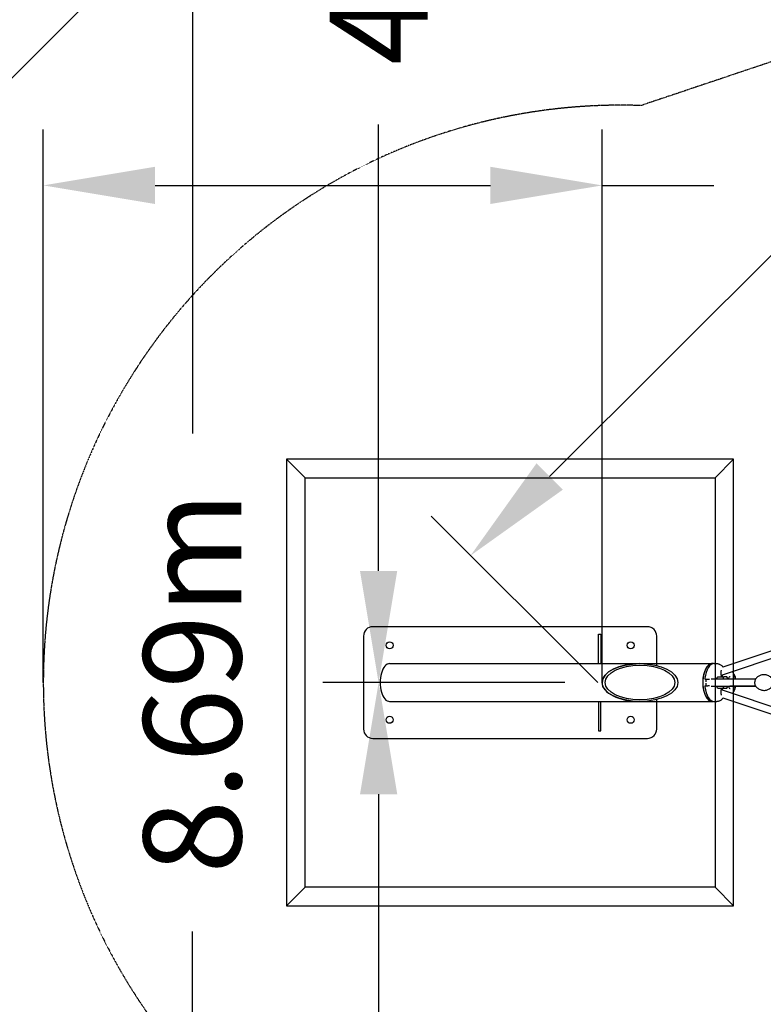
# Model space of a CAD drawing. Units: millimetres. Extents: x -8347 to 26816, y -15115 to 7239.
# Drawn here: x -5908 to -3912, y -864 to 1780 of the extents above; entities that cross this region are included whole.
import ezdxf

# ---------------------------------------------------------------- set-up
doc = ezdxf.new("R2010")
doc.units = ezdxf.units.MM
doc.linetypes.add('STRICHPUNKT', pattern=[1, 0.5, -0.25, 0, -0.25])
for name, color, linetype in [('2D', 7, 'Continuous'), ('2D_FU', 1, 'Continuous'), ('BEM', 7, 'Continuous'), ('BEM-SI-MIN', 7, 'Continuous'), ('SICHER-MIN', 7, 'STRICHPUNKT')]:
    doc.layers.add(name, color=color, linetype=linetype)
doc.styles.get("Standard").update_dxf_attribs({"font": 'Handbook_Pro_Black.ttf'})
doc.dimstyles.new('Europa 1-100', dxfattribs={"dimscale": 75, "dimtxt": 3.5, "dimasz": 4, "dimexe": 2, "dimexo": 0, "dimgap": 2, "dimtad": 0, "dimlfac": 0.001, "dimzin": 0, "dimdsep": 46, "dimtxsty": 'Standard', "dimcen": 2, "dimadec": 0, "dimazin": 0, "dimtfac": 1, "dimtofl": 0, "dimtmove": 0, "dimatfit": 3, "dimfxl": 0, "dimtolj": 1, "dimtzin": 0, "dimarcsym": 0})
doc.dimstyles.new('Europa SI', dxfattribs={"dimscale": 75, "dimtxt": 3.5, "dimasz": 4, "dimexe": 2, "dimexo": 0, "dimgap": 2, "dimtad": 0, "dimlfac": 0.001, "dimzin": 0, "dimdsep": 46, "dimtxsty": 'Standard', "dimcen": 2, "dimadec": 0, "dimazin": 0, "dimtfac": 1, "dimtofl": 0, "dimtmove": 0, "dimatfit": 3, "dimfxl": 0, "dimtolj": 1, "dimtzin": 0, "dimarcsym": 0})

# ---------------------------------------------------------------- blocks, each defined once
blk = doc.blocks.new('*D43')
at = {"layer": 'BEM', "color": 0, "lineweight": -2}
for p, q in [((-4444.2, 0), (-5094.2, 0)), ((-4944.2, -300), (-4944.2, -1499.2)), ((-4944.2, -4044.2), (-4944.2, -2845)), ((-4044.2, -4344.2), (-5094.2, -4344.2))]:
    blk.add_line(p, q, dxfattribs=at)
at = {"layer": 'BEM', "color": 0}
for points in [[(-4994.2, -300), (-4894.2, -300), (-4944.2, 0)], [(-4994.2, -4044.2), (-4894.2, -4044.2), (-4944.2, -4344.2)]]:
    blk.add_solid(points, dxfattribs=at)
at = {"layer": 'Defpoints', "color": 0}
for p in [(-4944.2, 0), (-4444.2, 0), (-4044.2, -4344.2)]:
    blk.add_point(p, dxfattribs=at)
at = {"layer": 'BEM', "color": 0, "insert": (-4944.2, -2172.1), "char_height": 262.5, "attachment_point": 5, "rotation": 90}
blk.add_mtext('\\A1;4.34m', dxfattribs=at)
blk = doc.blocks.new('*D44')
at = {"layer": 'BEM', "color": 0, "lineweight": -2}
for p, q in [((-4044.2, 4344.2), (-5094.2, 4344.2)), ((-4944.2, 4044.2), (-4944.2, 2845)), ((-4944.2, 300), (-4944.2, 1499.2)), ((-4444.2, 0), (-5094.2, 0))]:
    blk.add_line(p, q, dxfattribs=at)
at = {"layer": 'BEM', "color": 0}
for points in [[(-4994.2, 4044.2), (-4894.2, 4044.2), (-4944.2, 4344.2)], [(-4994.2, 300), (-4894.2, 300), (-4944.2, 0)]]:
    blk.add_solid(points, dxfattribs=at)
at = {"layer": 'Defpoints', "color": 0}
for p in [(-4044.2, 4344.2), (-4944.2, 0), (-4444.2, 0)]:
    blk.add_point(p, dxfattribs=at)
at = {"layer": 'BEM', "color": 0, "insert": (-4944.2, 2172.1), "char_height": 262.5, "attachment_point": 5, "rotation": 90}
blk.add_mtext('\\A1;4.34m', dxfattribs=at)
blk = doc.blocks.new('*D45')
at = {"layer": 'BEM', "color": 0, "lineweight": -2}
for p, q in [((-4044.2, 4344.2), (-5594.2, 4344.2)), ((-5444.2, 4044.2), (-5444.2, 668.8)), ((-5444.2, -4044.2), (-5444.2, -668.8)), ((-4044.2, -4344.2), (-5594.2, -4344.2))]:
    blk.add_line(p, q, dxfattribs=at)
at = {"layer": 'BEM', "color": 0}
for points in [[(-5494.2, 4044.2), (-5394.2, 4044.2), (-5444.2, 4344.2)], [(-5494.2, -4044.2), (-5394.2, -4044.2), (-5444.2, -4344.2)]]:
    blk.add_solid(points, dxfattribs=at)
at = {"layer": 'Defpoints', "color": 0}
for p in [(-5444.2, 4344.2), (-4044.2, 4344.2), (-4044.2, -4344.2)]:
    blk.add_point(p, dxfattribs=at)
at = {"layer": 'BEM', "color": 0, "insert": (-5444.2, 0), "char_height": 262.5, "attachment_point": 5, "rotation": 90}
blk.add_mtext('\\A1;8.69m', dxfattribs=at)
blk = doc.blocks.new('*D9')
at = {"layer": 'BEM-SI-MIN', "color": 0, "lineweight": -2}
for p, q in [((0, 6486.6), (-639.2, 7125.8)), ((-745.3, 6807.6), (-3355.6, 4197.3)), ((-6807.6, 745.3), (-4197.3, 3355.6)), ((-6486.6, 0), (-7125.8, 639.2))]:
    blk.add_line(p, q, dxfattribs=at)
at = {"layer": 'BEM-SI-MIN', "color": 0}
for points in [[(-780.6, 6843), (-709.9, 6772.3), (-533.1, 7019.7)], [(-6843, 780.6), (-6772.3, 709.9), (-7019.7, 533.1)]]:
    blk.add_solid(points, dxfattribs=at)
at = {"layer": 'Defpoints', "color": 0}
for p in [(-533.1, 7019.7), (0, 6486.6), (-6486.6, 0)]:
    blk.add_point(p, dxfattribs=at)
at = {"layer": 'BEM-SI-MIN', "color": 0, "insert": (-3776.4, 3776.4), "char_height": 262.5, "attachment_point": 5, "rotation": 45}
blk.add_mtext('\\A1;9.17m', dxfattribs=at)
blk = doc.blocks.new('*D37')
at = {"layer": 'BEM', "color": 0, "lineweight": -2}
for p, q in [((0, 4356.2), (-447.2, 4803.4)), ((-553.3, 4485.2), (-2046.9, 2991.6)), ((-4485.2, 553.3), (-2991.6, 2046.9)), ((-4356.2, 0), (-4803.4, 447.2))]:
    blk.add_line(p, q, dxfattribs=at)
at = {"layer": 'BEM', "color": 0}
for points in [[(-588.6, 4520.6), (-517.9, 4449.9), (-341.1, 4697.4)], [(-4520.6, 588.6), (-4449.9, 517.9), (-4697.4, 341.1)]]:
    blk.add_solid(points, dxfattribs=at)
at = {"layer": 'Defpoints', "color": 0}
for p in [(-341.1, 4697.4), (0, 4356.2), (-4356.2, 0)]:
    blk.add_point(p, dxfattribs=at)
at = {"layer": 'BEM', "color": 0, "insert": (-2519.2, 2519.2), "char_height": 262.5, "attachment_point": 5, "rotation": 45}
blk.add_mtext('\\A1;6.16m', dxfattribs=at)
blk = doc.blocks.new('*D42')
at = {"layer": 'BEM-SI-MIN', "color": 0, "lineweight": -2}
for p, q in [((-5844.2, 0), (-5844.2, 1485.4)), ((-4344.2, 0), (-4344.2, 1485.4)), ((-5544.2, 1335.4), (-4644.2, 1335.4)), ((-4344.2, 1335.4), (-4044.2, 1335.4))]:
    blk.add_line(p, q, dxfattribs=at)
at = {"layer": 'BEM-SI-MIN', "color": 0}
for points in [[(-5544.2, 1385.4), (-5544.2, 1285.4), (-5844.2, 1335.4)], [(-4644.2, 1385.4), (-4644.2, 1285.4), (-4344.2, 1335.4)]]:
    blk.add_solid(points, dxfattribs=at)
at = {"layer": 'Defpoints', "color": 0}
for p in [(-5844.2, 1335.4), (-5844.2, 0), (-4344.2, 0)]:
    blk.add_point(p, dxfattribs=at)
at = {"layer": 'BEM-SI-MIN', "color": 0, "insert": (-3387.9, 1335.4), "char_height": 262.5, "attachment_point": 5}
blk.add_mtext('\\A1;1.50m', dxfattribs=at)
blk = doc.blocks.new('*D61')
at = {"layer": 'BEM-SI-MIN', "color": 0, "lineweight": -2}
for p, q in [((-2319.3, 2319.3), (-2946.3, 1692.4)), ((-2840.2, 1798.4), (-3127, 2085.3)), ((-1991.7, 949.9), (-2628.1, 1586.3)), ((-1258.7, 1258.7), (-1885.6, 631.7))]:
    blk.add_line(p, q, dxfattribs=at)
at = {"layer": 'BEM-SI-MIN', "color": 0}
for points in [[(-2592.7, 1621.6), (-2663.4, 1550.9), (-2840.2, 1798.4)], [(-1956.3, 985.3), (-2027, 914.5), (-1779.5, 737.8)]]:
    blk.add_solid(points, dxfattribs=at)
at = {"layer": 'Defpoints', "color": 0}
for p in [(-2319.3, 2319.3), (-2840.2, 1798.4), (-1258.7, 1258.7)]:
    blk.add_point(p, dxfattribs=at)
at = {"layer": 'BEM-SI-MIN', "color": 0, "insert": (-3591.1, 2549.3), "char_height": 262.5, "attachment_point": 5, "rotation": 315}
blk.add_mtext('\\A1;1.50m', dxfattribs=at)

msp = doc.modelspace()

# ---------------------------------------------------------------- linework, layer by layer
at = {"layer": '2D'}
for p, q in [((-2093.158, 689.03), (-4020.616, 41.057)), ((-2099.414, 665.826), (-4024.908, 18.513)), ((-4242.641, 50.8), (-4050.907, 50.8)), ((-4048.651, 50.8), (-4046.053, 50.8)), ((-4043.455, 51), (-4036.527, 51)), ((-4067.33, 9), (-4060.401, 9)), ((-4060.401, 9), (-4056.216, 9)), ((-4051.298, 10), (-3932.004, 10)), ((-4034.055, 15.005), (-4017.982, 15.005)), ((-4009.321, 15.005), (-4017.982, 15.005)), ((-4067.33, -9), (-4060.401, -9)), ((-4056.216, -9), (-4060.401, -9)), ((-4051.298, -10), (-3932.004, -10)), ((-4034.055, -14.995), (-4017.982, -14.995)), ((-4024.916, -18.511), (-2099.414, -665.827)), ((-4017.982, -14.995), (-4009.321, -14.995)), ((-4242.641, -50.8), (-4050.907, -50.8)), ((-4048.651, -50.8), (-4046.053, -50.8)), ((-4043.455, -51), (-4036.527, -51)), ((-4020.616, -41.057), (-2093.158, -689.03))]:
    msp.add_line(p, q, dxfattribs=at)
for centre, major_axis, ratio, start_param, end_param in [((-4048.651, 0), (0, -51), 0.5, 3.0530022, 4.48596954), ((-4242.641, 0), (101.6, 0), 0.5, 1.57079633, 3.14159265), ((-4048.651, 0), (0, 50.8), 0.5, 0, 3.14159265), ((-4048.651, 0), (0, -50.8), 0.5, 3.14159265, 6.28318531), ((-4043.455, 0), (0, -51), 0.5, 3.14159265, 4.48596954), ((-4048.651, 0), (-0.001, 50.8), 0.95275591, 5.65711237, 5.66315364), ((-4072.526, 11), (0, -2), 0.5, 4.48596954, 4.94581195), ((-4067.33, 11), (0, -2), 0.5, 4.48596952, 6.28318531), ((-4046.486, 7.505), (23.905, 20.702), 0.75, 5.5173444, 5.70351888), ((-4033.496, 7.505), (23.905, -20.702), 0.75, 0.94830299, 1.13447746), ((-4242.641, 0), (101.6, 0), 0.5, 3.14159265, 4.71238898), ((-4072.526, -11), (0, -2), 0.5, 4.47896601, 4.93880842), ((-4048.651, 0), (0, -51), 0.5, 4.93880842, 6.37177576), ((-4067.33, -11), (0, -2), 0.5, 3.14159265, 4.93880839), ((-4043.455, 0), (0, -51), 0.5, 4.93880842, 6.28318531), ((-4046.486, -7.495), (-23.905, 20.702), 0.75, 3.72125908, 3.90706692), ((-4033.496, -7.495), (-23.905, -20.702), 0.75, 2.00711519, 2.19292303), ((-4048.651, 0), (-0.001, 50.8), 0.95275591, 3.76158126, 3.76762201)]:
    msp.add_ellipse(centre, major_axis=major_axis, ratio=ratio, start_param=start_param, end_param=end_param, dxfattribs=at)
for points in [[(-4045.73, 50.797), (-4045.838, 50.799), (-4045.945, 50.8), (-4046.053, 50.8)], [(-4020.755, 17.488), (-4020.899, 18.25), (-4021.053, 19.006), (-4021.216, 19.755)], [(-4066.264, -1.644), (-4066.218, -4.119), (-4066.067, -6.584), (-4065.816, -9)], [(-4021.216, -19.755), (-4021.053, -19.006), (-4020.899, -18.249), (-4020.754, -17.486)], [(-3952.463, -10), (-3952.465, -10), (-3952.467, -10), (-3952.469, -10)], [(-4046.053, -50.8), (-4045.945, -50.8), (-4045.838, -50.799), (-4045.73, -50.797)]]:
    msp.add_open_spline(points, degree=3, dxfattribs=at)
for points, knots in [([(-4036.527, 51), (-4035.348, 51), (-4034.17, 50.878), (-4031.862, 50.403), (-4030.732, 50.051), (-4028.553, 49.145), (-4027.504, 48.592), (-4025.496, 47.316), (-4024.537, 46.594), (-4022.707, 45.004), (-4021.837, 44.137), (-4021.009, 43.205)], [0, 0, 0, 0, 0.10249612, 0.10249612, 0.204992239, 0.204992239, 0.307488359, 0.307488359, 0.409984478, 0.409984478, 0.512480598, 0.512480598, 0.512480598, 0.512480598]), ([(-4024.341, 33.565), (-4024.549, 33.106), (-4024.753, 32.573), (-4025.196, 31.156), (-4025.416, 30.217), (-4025.746, 28.15), (-4025.848, 27.013), (-4025.899, 24.69), (-4025.844, 23.504), (-4025.584, 21.256), (-4025.38, 20.194), (-4024.882, 18.351), (-4024.591, 17.559), (-4024.024, 16.341), (-4023.748, 15.89), (-4023.321, 15.318), (-4023.161, 15.171), (-4023.089, 15.113), (-4023.081, 15.107), (-4023.081, 15.107)], [0.83411275, 0.83411275, 0.83411275, 0.83411275, 1.01241848, 1.01241848, 1.26168088, 1.26168088, 1.52679685, 1.52679685, 1.7984666, 1.7984666, 2.06667406, 2.06667406, 2.32083678, 2.32083678, 2.55165043, 2.55165043, 2.75923081, 2.75923081, 2.81412407, 2.81412407, 2.81412407, 2.81412407]), ([(-4020.638, 41), (-4020.607, 41.074), (-4020.579, 41.155), (-4020.513, 41.389), (-4020.484, 41.556), (-4020.471, 41.915), (-4020.489, 42.106), (-4020.577, 42.476), (-4020.646, 42.653), (-4020.814, 42.962), (-4020.911, 43.095), (-4021.009, 43.205)], [4.528529649, 4.528529649, 4.528529649, 4.528529649, 4.648784095, 4.648784095, 4.848760128, 4.848760128, 5.048736161, 5.048736161, 5.248712194, 5.248712194, 5.448688227, 5.448688227, 5.448688227, 5.448688227]), ([(-3994.355, 28.785), (-3994.346, 28.773), (-3994.338, 28.76), (-3992.766, 26.527), (-3991.286, 24.065), (-3989.029, 19.365), (-3988.166, 17.26), (-3986.91, 13.392), (-3986.457, 11.73), (-3986.088, 10)], [572.2261677, 572.2261677, 572.2261677, 572.2261677, 572.2825113, 572.2825113, 582.39979462, 582.39979462, 589.54548426, 589.54548426, 594.49332918, 594.49332918, 594.49332918, 594.49332918]), ([(-4065.816, 9), (-4066.046, 6.786), (-4066.192, 4.531), (-4066.255, 2.058), (-4066.26, 1.851), (-4066.264, 1.644)], [1.365385513, 1.365385513, 1.365385513, 1.365385513, 1.519497206, 1.519497206, 1.533570168, 1.533570168, 1.533570168, 1.533570168]), ([(-4004.882, 10), (-4004.756, 10.409), (-4004.624, 10.803), (-4004.023, 12.458), (-4003.494, 13.544), (-4002.493, 15.148), (-4002.022, 15.699), (-4001.306, 16.355), (-4001.07, 16.467), (-4000.976, 16.503), (-4000.967, 16.505), (-4000.967, 16.505)], [5.262265775, 5.262265775, 5.262265775, 5.262265775, 5.341021778, 5.341021778, 5.607139443, 5.607139443, 5.853375709, 5.853375709, 6.0939647, 6.0939647, 6.161830229, 6.161830229, 6.161830229, 6.161830229]), ([(-3986.502, 10), (-3986.927, 11.744), (-3987.45, 13.378), (-3988.885, 16.953), (-3989.859, 18.761), (-3990.969, 20.288), (-3990.972, 20.292), (-3990.974, 20.296)], [-13.91605075, -13.91605075, -13.91605075, -13.91605075, -8.06538133, -8.06538133, 0, 0, 0.02009551, 0.02009551, 0.02009551, 0.02009551]), ([(-3932.143, 9.807), (-3932.833, 8.832), (-3933.393, 7.702), (-3934.261, 5.226), (-3934.564, 3.875), (-3934.891, 1.11), (-3934.917, -0.305), (-3934.696, -3.078), (-3934.45, -4.436), (-3933.69, -6.988), (-3933.175, -8.179), (-3932.405, -9.423), (-3932.276, -9.618), (-3932.143, -9.807)], [0.68007137, 0.68007137, 0.68007137, 0.68007137, 1.02135382, 1.02135382, 1.36719924, 1.36719924, 1.70904462, 1.70904462, 2.05046104, 2.05046104, 2.39544888, 2.39544888, 2.4615213, 2.4615213, 2.4615213, 2.4615213]), ([(-3887.386, 10), (-3888.557, 11.62), (-3890.206, 13.501), (-3894.98, 17.107), (-3898.056, 18.82), (-3904.739, 20.74), (-3908.093, 21.143), (-3914.496, 20.769), (-3917.519, 20.059), (-3922.977, 17.924), (-3925.331, 16.467), (-3929.433, 13.226), (-3930.964, 11.453), (-3932.092, 9.879), (-3932.117, 9.843), (-3932.143, 9.807)], [5.61358141, 5.61358141, 5.61358141, 5.61358141, 5.8751425, 5.8751425, 6.12023629, 6.12023629, 6.31658055, 6.31658055, 6.50339813, 6.50339813, 6.70778946, 6.70778946, 6.95737698, 6.95737698, 6.96325668, 6.96325668, 6.96325668, 6.96325668]), ([(-4023.086, -15.097), (-4023.086, -15.097), (-4023.16, -15.149), (-4023.427, -15.435), (-4023.639, -15.706), (-4024.112, -16.499), (-4024.376, -17.035), (-4024.893, -18.376), (-4025.143, -19.202), (-4025.559, -21.083), (-4025.718, -22.152), (-4025.896, -24.404), (-4025.909, -25.59), (-4025.777, -27.912), (-4025.632, -29.047), (-4025.218, -31.096), (-4024.953, -32.016), (-4024.557, -33.068), (-4024.451, -33.325), (-4024.343, -33.562)], [0.32746858, 0.32746858, 0.32746858, 0.32746858, 0.49362545, 0.49362545, 0.69646552, 0.69646552, 0.91395722, 0.91395722, 1.15430803, 1.15430803, 1.41380032, 1.41380032, 1.68390338, 1.68390338, 1.95482615, 1.95482615, 2.21620854, 2.21620854, 2.30844773, 2.30844773, 2.30844773, 2.30844773]), ([(-4000.967, -16.505), (-4000.967, -16.505), (-4001.049, -16.488), (-4001.486, -16.204), (-4001.92, -15.835), (-4002.854, -14.617), (-4003.342, -13.821), (-4004.19, -12.013), (-4004.558, -11.055), (-4004.882, -10)], [3.262947732, 3.262947732, 3.262947732, 3.262947732, 3.455751919, 3.455751919, 3.719145428, 3.719145428, 3.959265133, 3.959265133, 4.162512446, 4.162512446, 4.162512446, 4.162512446]), ([(-3952.463, -10), (-3952.644, -10), (-3952.842, -10), (-3953.654, -10), (-3954.383, -10), (-3956.096, -10), (-3957.081, -10), (-3959.297, -10), (-3960.531, -10), (-3963.233, -10), (-3964.704, -10), (-3967.87, -10), (-3969.568, -10), (-3973.174, -10), (-3975.085, -10), (-3979.1, -10), (-3981.208, -10), (-3985.601, -10), (-3987.891, -10), (-3992.628, -10), (-3995.081, -10), (-3998.448, -10), (-3999.302, -10), (-4000.45, -10), (-4000.738, -10), (-4001.027, -10)], [16.96574249, 16.96574249, 16.96574249, 16.96574249, 20.17596387, 20.17596387, 29.1209815, 29.1209815, 38.06599913, 38.06599913, 47.01101676, 47.01101676, 55.9560344, 55.9560344, 64.90105203, 64.90105203, 73.84606966, 73.84606966, 82.7910873, 82.7910873, 91.73609781, 91.73609781, 100.68642915, 100.68642915, 103.68676678, 103.68676678, 104.68677928, 104.68677928, 104.68677928, 104.68677928]), ([(-3986.088, -10), (-3986.592, -12.361), (-3987.248, -14.583), (-3989.286, -20.18), (-3990.825, -23.233), (-3993.104, -26.952), (-3993.723, -27.888), (-3994.355, -28.785)], [612.40043358, 612.40043358, 612.40043358, 612.40043358, 619.1376405, 619.1376405, 630.58039205, 630.58039205, 634.67025263, 634.67025263, 634.67025263, 634.67025263]), ([(-3990.974, -20.296), (-3990.972, -20.292), (-3990.969, -20.288), (-3990.57, -19.739), (-3990.191, -19.157), (-3988.915, -16.979), (-3988.111, -15.194), (-3987.086, -12.184), (-3986.773, -11.113), (-3986.502, -10)], [-48.72902242, -48.72902242, -48.72902242, -48.72902242, -48.70893179, -48.70893179, -45.8223039, -45.8223039, -38.53875352, -38.53875352, -34.79479995, -34.79479995, -34.79479995, -34.79479995]), ([(-3932.004, -10), (-3932.967, -10), (-3933.899, -10), (-3936.492, -10), (-3938.075, -10), (-3941.007, -10), (-3942.359, -10), (-3944.815, -10), (-3945.922, -10), (-3947.883, -10), (-3948.738, -10), (-3950.188, -10), (-3950.784, -10), (-3951.711, -10), (-3952.043, -10), (-3952.341, -10), (-3952.407, -10), (-3952.447, -10), (-3952.454, -10), (-3952.461, -10), (-3952.462, -10), (-3952.463, -10), (-3952.463, -10), (-3952.463, -10), (-3952.463, -10), (-3952.463, -10), (-3952.463, -10), (-3952.463, -10), (-3952.463, -10), (-3952.463, -10), (-3952.463, -10), (-3952.463, -10)], [31.02551799, 31.02551799, 31.02551799, 31.02551799, 35.78604943, 35.78604943, 44.73106706, 44.73106706, 53.67608469, 53.67608469, 62.62110232, 62.62110232, 71.56611995, 71.56611995, 80.51113758, 80.51113758, 89.45615522, 89.45615522, 93.92530447, 93.92530447, 95.0428902, 95.0428902, 95.88107377, 95.88107377, 96.03823186, 96.03823186, 96.09716613, 96.09716613, 96.11113806, 96.11113806, 96.11463104, 96.11463104, 96.11637753, 96.11637753, 96.11637753, 96.11637753]), ([(-3932.143, -9.807), (-3930.964, -11.473), (-3929.282, -13.426), (-3924.41, -17.107), (-3921.334, -18.82), (-3914.651, -20.74), (-3911.297, -21.143), (-3904.894, -20.769), (-3901.871, -20.059), (-3896.413, -17.924), (-3894.059, -16.467), (-3889.998, -13.259), (-3888.483, -11.517), (-3887.386, -10)], [2.4615213, 2.4615213, 2.4615213, 2.4615213, 2.73354984, 2.73354984, 2.97864363, 2.97864363, 3.17498789, 3.17498789, 3.36180547, 3.36180547, 3.5661968, 3.5661968, 3.81119678, 3.81119678, 3.81119678, 3.81119678]), ([(-4021.009, -43.205), (-4021.837, -44.137), (-4022.707, -45.004), (-4024.537, -46.594), (-4025.496, -47.316), (-4027.504, -48.592), (-4028.553, -49.145), (-4030.732, -50.051), (-4031.862, -50.403), (-4034.17, -50.878), (-4035.348, -51), (-4036.527, -51)], [2.629112056, 2.629112056, 2.629112056, 2.629112056, 2.731608176, 2.731608176, 2.834104295, 2.834104295, 2.936600415, 2.936600415, 3.039096534, 3.039096534, 3.141592654, 3.141592654, 3.141592654, 3.141592654]), ([(-4020.638, -41), (-4020.607, -41.074), (-4020.579, -41.155), (-4020.513, -41.389), (-4020.484, -41.556), (-4020.471, -41.915), (-4020.489, -42.106), (-4020.577, -42.476), (-4020.646, -42.653), (-4020.814, -42.962), (-4020.911, -43.095), (-4021.009, -43.205)], [-4.046710735, -4.046710735, -4.046710735, -4.046710735, -3.926456388, -3.926456388, -3.726480441, -3.726480441, -3.526504493, -3.526504493, -3.326528546, -3.326528546, -3.126552598, -3.126552598, -3.126552598, -3.126552598])]:
    msp.add_open_spline(points, degree=3, knots=knots, dxfattribs=at)
for points, weights in [([(-4036.523, 10), (-4035.591, 12.345), (-4034.055, 15.005)], [1.06759380139, 1.04987909502, 1]), ([(-4034.055, -14.995), (-4035.588, -12.341), (-4036.519, -10)], [1, 1.04977098587, 1.06751685973])]:
    msp.add_rational_spline(points, weights, degree=2, dxfattribs=at)
at = {"layer": '2D_FU'}
for p, q in [((-3991.176, 600), (-5191.176, 600)), ((-5191.176, 600), (-5191.176, -600)), ((-5141.176, 550), (-5191.176, 600)), ((-3991.176, 600), (-4041.176, 550)), ((-3991.176, -600), (-3991.176, 600)), ((-5141.176, -550), (-5141.176, 550)), ((-5141.176, 550), (-4041.176, 550)), ((-4041.176, 550), (-4041.176, -550)), ((-4222.676, 150), (-4959.676, 150)), ((-4984.676, 125), (-4984.676, -125)), ((-4353.676, 52.077), (-4353.676, 130)), ((-4353.676, 130), (-4347.676, 130)), ((-4347.676, 130), (-4347.676, 52.077)), ((-4197.676, 45.554), (-4197.676, 125)), ((-4914.676, 50.8), (-4242.641, 50.8)), ((-4353.676, 50.8), (-4353.676, 52.077)), ((-4347.676, 52.077), (-4347.676, 50.8)), ((-4914.676, -50.8), (-4242.641, -50.8)), ((-4353.676, -50.8), (-4353.676, -52.077)), ((-4353.676, -52.077), (-4353.676, -130)), ((-4347.676, -52.077), (-4347.676, -50.8)), ((-4347.676, -130), (-4347.676, -52.077)), ((-4197.676, -125), (-4197.676, -45.554)), ((-4353.676, -130), (-4347.676, -130)), ((-4959.676, -150), (-4222.676, -150)), ((-5141.176, -550), (-5191.176, -600)), ((-4041.176, -550), (-5141.176, -550)), ((-4041.176, -550), (-3991.176, -600)), ((-5191.176, -600), (-3991.176, -600))]:
    msp.add_line(p, q, dxfattribs=at)
for centre in [(-4914.676, 100), (-4267.676, 100), (-4914.676, -100), (-4267.676, -100)]:
    msp.add_circle(centre, 9.5, dxfattribs=at)
for centre, start, end in [((-4959.676, 125), 90, 180), ((-4222.676, 125), 0, 90), ((-4959.676, -125), 180, 270), ((-4222.676, -125), 270, 0)]:
    msp.add_arc(centre, 25, start, end, dxfattribs=at)
msp.add_ellipse((-4914.676, 0), major_axis=(0, -50.8), ratio=0.5, start_param=3.14159265, end_param=6.28318531, dxfattribs=at)
for major_axis in [(101.6, 0), (93.6, 0)]:
    msp.add_ellipse((-4242.641, 0), major_axis=major_axis, ratio=0.5, dxfattribs=at)
at = {"layer": 'SICHER-MIN', "ltscale": 0.01}
msp.add_lwpolyline([(-4239.782, 1549.871, 1.03522029), (-4239.782, -1549.871), (-2634.813, -2089.43), (-2408.524, -2230.096), (-2230.096, -2408.525), (-2089.43, -2634.813), (-1549.871, -4239.782, 1.03522029), (1549.871, -4239.782), (2089.43, -2634.813), (2230.096, -2408.525), (2408.524, -2230.096), (2634.813, -2089.43), (4239.782, -1549.871, 1.03522029), (4239.782, 1549.871), (2634.813, 2089.43), (2408.524, 2230.096), (2230.096, 2408.525), (2089.43, 2634.813), (1549.871, 4239.782, 1.03522029), (-1549.871, 4239.782), (-2089.43, 2634.813), (-2230.096, 2408.525), (-2408.524, 2230.096), (-2634.813, 2089.43)], format="xyb", close=True, dxfattribs=at)

# ---------------------------------------------------------------- dimensions: what is measured, and where the dimension line sits
at = {"layer": 'BEM'}
dim = msp.add_aligned_dim(p1=(-4356.233, 0), p2=(0, 4356.233), distance=482.416, dimstyle='Europa 1-100', override={"dimpost": 'm'}, dxfattribs=at)
dim.commit()
dim.dimension.update_dxf_attribs({"geometry": '*D37', "text_midpoint": (-2519.236, 2519.236)})
for base, p1, p2, picture, middle in [((-5444.241, 4344.241), (-4044.241, -4344.241), (-4044.241, 4344.241), '*D45', (-5444.241, 0)), ((-4944.241, 0), (-4044.241, 4344.241), (-4444.241, 0), '*D44', (-4944.241, 2172.12)), ((-4944.241, 0), (-4044.241, -4344.241), (-4444.241, 0), '*D43', (-4944.241, -2172.12))]:
    dim = msp.add_linear_dim(base=base, p1=p1, p2=p2, angle=90, dimstyle='Europa 1-100', override={"dimpost": 'm'}, dxfattribs=at)
    dim.commit()
    dim.dimension.update_dxf_attribs({"geometry": picture, "text_midpoint": middle})
at = {"layer": 'BEM-SI-MIN'}
dim = msp.add_aligned_dim(p1=(-6486.603, 0), p2=(0, 6486.603), distance=753.977, dimstyle='Europa SI', override={"dimgap": 1, "dimpost": 'm'}, dxfattribs=at)
dim.commit()
dim.dimension.update_dxf_attribs({"geometry": '*D9', "text_midpoint": (-3776.444, 3776.444)})
dim = msp.add_linear_dim(base=(-2840.196, 1798.425), p1=(-1258.65, 1258.65), p2=(-2319.31, 2319.31), angle=315, dimstyle='Europa SI', override={"dimpost": 'm'}, dxfattribs=at)
dim.commit()
dim.dimension.update_dxf_attribs({"geometry": '*D61', "text_midpoint": (-3591.104, 2549.333), "dimtype": 160})
dim = msp.add_linear_dim(base=(-5844.241, 1335.431), p1=(-4344.241, 0), p2=(-5844.241, 0), dimstyle='Europa SI', override={"dimpost": 'm'}, dxfattribs=at)
dim.commit()
dim.dimension.update_dxf_attribs({"geometry": '*D42', "text_midpoint": (-3387.93, 1335.431), "dimtype": 160})

doc.saveas('drawing.dxf')
